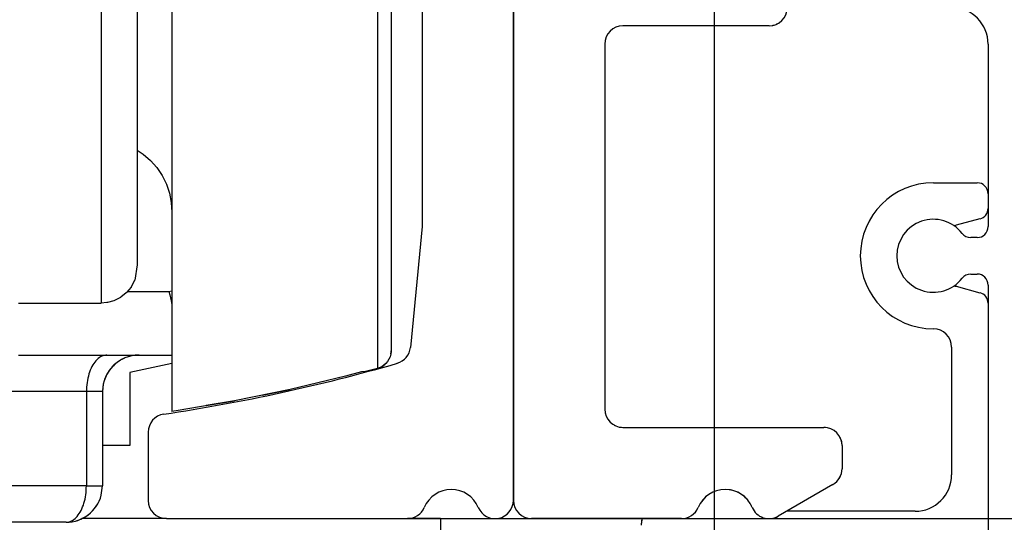
# Model space of a CAD drawing. Units: inches. Extents: x -205 to 205, y 20454 to 20740.
# Drawn here: x 38 to 65, y 20648 to 20662 of the extents above; entities that cross this region are included whole.
import ezdxf

# ---------------------------------------------------------------- set-up
doc = ezdxf.new("R2010")
doc.units = ezdxf.units.IN
doc.layers.add('1', color=7, linetype='Continuous')
doc.styles.add('CONVERTER_11', font='txt.shx', dxfattribs={"width": 0.9})
doc.dimstyles.new('ME10_DIM_37', dxfattribs={"dimtxt": 3.5, "dimasz": 3.5, "dimexe": 2, "dimexo": 0, "dimgap": 2, "dimtad": 1, "dimdsep": 46, "dimtxsty": 'CONVERTER_11', "dimsah": 1, "dimcen": 0.09, "dimclrd": 3, "dimclre": 3, "dimclrt": 4, "dimadec": 0, "dimazin": 0, "dimtfac": 1, "dimtdec": 4, "dimtix": 1, "dimtmove": 0, "dimatfit": 3, "dimfxl": 0, "dimtolj": 1, "dimtzin": 0, "dimarcsym": 0})
doc.dimstyles.new('ME10_DIM_46', dxfattribs={"dimtxt": 3.5, "dimasz": 3.5, "dimexe": 2, "dimexo": 0, "dimgap": 2, "dimtad": 1, "dimdsep": 46, "dimtxsty": 'CONVERTER_11', "dimsah": 1, "dimcen": 0.09, "dimclrd": 3, "dimclre": 3, "dimclrt": 4, "dimadec": 0, "dimazin": 0, "dimtfac": 1, "dimtdec": 4, "dimtix": 1, "dimtmove": 0, "dimatfit": 3, "dimfxl": 0, "dimtolj": 1, "dimtzin": 0, "dimarcsym": 0})

# ---------------------------------------------------------------- blocks, each defined once
blk = doc.blocks.new('10421-2-0620_Perlan-Clipsblende-100-Distanzwinkel_13', base_point=(26.141, 20648.185))
at = {"color": 1, "linetype": 'Continuous'}
for p, q in [((54.13, 20650.685), (59.63, 20650.685)), ((60.127, 20649.498), (60.13, 20649.551))]:
    blk.add_line(p, q, dxfattribs=at)
for centre, radius, start, end in [((58.129, 20662.185), 0.5, 280.6816, 286.7833), ((58.129, 20662.185), 0.5, 292.8847, 305.0891), ((54.13, 20651.185), 0.5, 240.9776, 247.082), ((54.13, 20651.185), 0.5, 259.3046, 265.4074), ((59.63, 20650.185), 0.5, 79.3456, 90.0229), ((59.629, 20650.185), 0.5, 24.3985, 30.5017), ((59.629, 20650.185), 0.5, 12.1892, 18.2959), ((59.63, 20650.185), 0.5, 359.9997, 6.1014), ((59.629, 20649.551), 0.5, 329.4982, 335.6016), ((56.929, 20648.185), 0.8, 118.9816, 125.0836), ((56.93, 20648.185), 0.8, 76.2922, 82.3937), ((56.93, 20648.185), 0.8, 39.6593, 64.0675), ((59.63, 20649.551), 0.5, 299.9576, 305.0397), ((51.629, 20648.685), 0.5, 186.1131, 192.2087), ((56.93, 20648.185), 0.8, 131.1941, 143.3992), ((55.73, 20648.685), 0.5, 314.2379, 332.5433), ((56.93, 20648.184), 0.8, 22.6403, 27.4746), ((55.729, 20648.685), 0.5, 270.0202, 283.7503), ((55.729, 20648.685), 0.5, 302.0745, 308.1793), ((58.13, 20648.685), 0.5, 245.5648, 251.668), ((58.129, 20648.685), 0.5, 288.332, 294.4352)]:
    blk.add_arc(centre, radius, start, end, dxfattribs=at)
blk = doc.blocks.new('10421-2-0620_Perlan-Clipsblende-100-Distanzwinkel_05', base_point=(26.141, 20648.185))
at = {"color": 1, "linetype": 'Continuous'}
for p, q in [((54.13, 20650.685), (59.63, 20650.685)), ((60.127, 20649.498), (60.13, 20649.551))]:
    blk.add_line(p, q, dxfattribs=at)
for centre, radius, start, end in [((58.129, 20662.185), 0.5, 280.6816, 286.7833), ((58.129, 20662.185), 0.5, 292.8847, 305.0891), ((54.13, 20651.185), 0.5, 240.9776, 247.082), ((54.13, 20651.185), 0.5, 259.3046, 265.4074), ((59.63, 20650.185), 0.5, 79.3456, 90.0229), ((59.629, 20650.185), 0.5, 24.3985, 30.5017), ((59.629, 20650.185), 0.5, 12.1892, 18.2959), ((59.63, 20650.185), 0.5, 359.9997, 6.1014), ((59.629, 20649.551), 0.5, 329.4982, 335.6016), ((56.929, 20648.185), 0.8, 118.9816, 125.0836), ((56.93, 20648.185), 0.8, 76.2922, 82.3937), ((56.93, 20648.185), 0.8, 39.6593, 64.0675), ((59.63, 20649.551), 0.5, 299.9576, 305.0397), ((51.629, 20648.685), 0.5, 186.1131, 192.2087), ((56.93, 20648.185), 0.8, 131.1941, 143.3992), ((55.73, 20648.685), 0.5, 314.2379, 332.5433), ((56.93, 20648.184), 0.8, 22.6403, 27.4746), ((55.729, 20648.685), 0.5, 270.0202, 283.7503), ((55.729, 20648.685), 0.5, 302.0745, 308.1793), ((58.13, 20648.685), 0.5, 245.5648, 251.668), ((58.129, 20648.685), 0.5, 288.332, 294.4352)]:
    blk.add_arc(centre, radius, start, end, dxfattribs=at)
blk = doc.blocks.new('10421-2-0620_Perlan-Clipsblende-100-Distanzwinkel_02', base_point=(26.141, 20648.185))
at = {"color": 1, "linetype": 'Continuous'}
for p, q in [((54.13, 20650.685), (59.63, 20650.685)), ((60.127, 20649.498), (60.13, 20649.551))]:
    blk.add_line(p, q, dxfattribs=at)
for centre, radius, start, end in [((58.129, 20662.185), 0.5, 280.6816, 286.7833), ((58.129, 20662.185), 0.5, 292.8847, 305.0891), ((54.13, 20651.185), 0.5, 240.9776, 247.082), ((54.13, 20651.185), 0.5, 259.3046, 265.4074), ((59.63, 20650.185), 0.5, 79.3456, 90.0229), ((59.629, 20650.185), 0.5, 24.3985, 30.5017), ((59.629, 20650.185), 0.5, 12.1892, 18.2959), ((59.63, 20650.185), 0.5, 359.9997, 6.1014), ((59.629, 20649.551), 0.5, 329.4982, 335.6016), ((56.929, 20648.185), 0.8, 118.9816, 125.0836), ((56.93, 20648.185), 0.8, 76.2922, 82.3937), ((56.93, 20648.185), 0.8, 39.6593, 64.0675), ((59.63, 20649.551), 0.5, 299.9576, 305.0397), ((51.629, 20648.685), 0.5, 186.1131, 192.2087), ((56.93, 20648.185), 0.8, 131.1941, 143.3992), ((55.73, 20648.685), 0.5, 314.2379, 332.5433), ((56.93, 20648.184), 0.8, 22.6403, 27.4746), ((55.729, 20648.685), 0.5, 270.0202, 283.7503), ((55.729, 20648.685), 0.5, 302.0745, 308.1793), ((58.13, 20648.685), 0.5, 245.5648, 251.668), ((58.129, 20648.685), 0.5, 288.332, 294.4352)]:
    blk.add_arc(centre, radius, start, end, dxfattribs=at)
blk = doc.blocks.new('10421-2-0620_Perlan-Clipsblende-100-Distanzwinkel_03', base_point=(26.141, 20648.185))
at = {"color": 1, "linetype": 'Continuous'}
for p, q in [((54.13, 20650.685), (59.63, 20650.685)), ((60.127, 20649.498), (60.13, 20649.551))]:
    blk.add_line(p, q, dxfattribs=at)
for centre, radius, start, end in [((58.129, 20662.185), 0.5, 280.6816, 286.7833), ((58.129, 20662.185), 0.5, 292.8847, 305.0891), ((54.13, 20651.185), 0.5, 240.9776, 247.082), ((54.13, 20651.185), 0.5, 259.3046, 265.4074), ((59.63, 20650.185), 0.5, 79.3456, 90.0229), ((59.629, 20650.185), 0.5, 24.3985, 30.5017), ((59.629, 20650.185), 0.5, 12.1892, 18.2959), ((59.63, 20650.185), 0.5, 359.9997, 6.1014), ((59.629, 20649.551), 0.5, 329.4982, 335.6016), ((56.929, 20648.185), 0.8, 118.9816, 125.0836), ((56.93, 20648.185), 0.8, 76.2922, 82.3937), ((56.93, 20648.185), 0.8, 39.6593, 64.0675), ((59.63, 20649.551), 0.5, 299.9576, 305.0397), ((51.629, 20648.685), 0.5, 186.1131, 192.2087), ((56.93, 20648.185), 0.8, 131.1941, 143.3992), ((55.73, 20648.685), 0.5, 314.2379, 332.5433), ((56.93, 20648.184), 0.8, 22.6403, 27.4746), ((55.729, 20648.685), 0.5, 270.0202, 283.7503), ((55.729, 20648.685), 0.5, 302.0745, 308.1793), ((58.13, 20648.685), 0.5, 245.5648, 251.668), ((58.129, 20648.685), 0.5, 288.332, 294.4352)]:
    blk.add_arc(centre, radius, start, end, dxfattribs=at)
blk = doc.blocks.new('10421-2-0620_Perlan-Clipsblende-100-Distanzwinkel_14', base_point=(26.141, 20648.185))
at = {"color": 1, "linetype": 'Continuous'}
for p, q in [((54.13, 20650.685), (59.63, 20650.685)), ((60.127, 20649.498), (60.13, 20649.551))]:
    blk.add_line(p, q, dxfattribs=at)
for centre, radius, start, end in [((58.129, 20662.185), 0.5, 280.6816, 286.7833), ((58.129, 20662.185), 0.5, 292.8847, 305.0891), ((54.13, 20651.185), 0.5, 240.9776, 247.082), ((54.13, 20651.185), 0.5, 259.3046, 265.4074), ((59.63, 20650.185), 0.5, 79.3456, 90.0229), ((59.629, 20650.185), 0.5, 24.3985, 30.5017), ((59.629, 20650.185), 0.5, 12.1892, 18.2959), ((59.63, 20650.185), 0.5, 359.9997, 6.1014), ((59.629, 20649.551), 0.5, 329.4982, 335.6016), ((56.929, 20648.185), 0.8, 118.9816, 125.0836), ((56.93, 20648.185), 0.8, 76.2922, 82.3937), ((56.93, 20648.185), 0.8, 39.6593, 64.0675), ((59.63, 20649.551), 0.5, 299.9576, 305.0397), ((51.629, 20648.685), 0.5, 186.1131, 192.2087), ((56.93, 20648.185), 0.8, 131.1941, 143.3992), ((55.73, 20648.685), 0.5, 314.2379, 332.5433), ((56.93, 20648.184), 0.8, 22.6403, 27.4746), ((55.729, 20648.685), 0.5, 270.0202, 283.7503), ((55.729, 20648.685), 0.5, 302.0745, 308.1793), ((58.13, 20648.685), 0.5, 245.5648, 251.668), ((58.129, 20648.685), 0.5, 288.332, 294.4352)]:
    blk.add_arc(centre, radius, start, end, dxfattribs=at)
blk = doc.blocks.new('10421-2-0620_Perlan-Clipsblende-100-Distanzwinkel_15', base_point=(26.141, 20648.185))
at = {"color": 1, "linetype": 'Continuous'}
for p, q in [((54.13, 20650.685), (59.63, 20650.685)), ((60.127, 20649.498), (60.13, 20649.551))]:
    blk.add_line(p, q, dxfattribs=at)
for centre, radius, start, end in [((58.129, 20662.185), 0.5, 280.6816, 286.7833), ((58.129, 20662.185), 0.5, 292.8847, 305.0891), ((54.13, 20651.185), 0.5, 240.9776, 247.082), ((54.13, 20651.185), 0.5, 259.3046, 265.4074), ((59.63, 20650.185), 0.5, 79.3456, 90.0229), ((59.629, 20650.185), 0.5, 24.3985, 30.5017), ((59.629, 20650.185), 0.5, 12.1892, 18.2959), ((59.63, 20650.185), 0.5, 359.9997, 6.1014), ((59.629, 20649.551), 0.5, 329.4982, 335.6016), ((56.929, 20648.185), 0.8, 118.9816, 125.0836), ((56.93, 20648.185), 0.8, 76.2922, 82.3937), ((56.93, 20648.185), 0.8, 39.6593, 64.0675), ((59.63, 20649.551), 0.5, 299.9576, 305.0397), ((51.629, 20648.685), 0.5, 186.1131, 192.2087), ((56.93, 20648.185), 0.8, 131.1941, 143.3992), ((55.73, 20648.685), 0.5, 314.2379, 332.5433), ((56.93, 20648.184), 0.8, 22.6403, 27.4746), ((55.729, 20648.685), 0.5, 270.0202, 283.7503), ((55.729, 20648.685), 0.5, 302.0745, 308.1793), ((58.13, 20648.685), 0.5, 245.5648, 251.668), ((58.129, 20648.685), 0.5, 288.332, 294.4352)]:
    blk.add_arc(centre, radius, start, end, dxfattribs=at)
blk = doc.blocks.new('10421-2-0620_Perlan-Clipsblende-100-Distanzwinkel_04', base_point=(26.141, 20648.185))
at = {"color": 1, "linetype": 'Continuous'}
for p, q in [((54.13, 20650.685), (59.63, 20650.685)), ((60.127, 20649.498), (60.13, 20649.551))]:
    blk.add_line(p, q, dxfattribs=at)
for centre, radius, start, end in [((58.129, 20662.185), 0.5, 280.6816, 286.7833), ((58.129, 20662.185), 0.5, 292.8847, 305.0891), ((54.13, 20651.185), 0.5, 240.9776, 247.082), ((54.13, 20651.185), 0.5, 259.3046, 265.4074), ((59.63, 20650.185), 0.5, 79.3456, 90.0229), ((59.629, 20650.185), 0.5, 24.3985, 30.5017), ((59.629, 20650.185), 0.5, 12.1892, 18.2959), ((59.63, 20650.185), 0.5, 359.9997, 6.1014), ((59.629, 20649.551), 0.5, 329.4982, 335.6016), ((56.929, 20648.185), 0.8, 118.9816, 125.0836), ((56.93, 20648.185), 0.8, 76.2922, 82.3937), ((56.93, 20648.185), 0.8, 39.6593, 64.0675), ((59.63, 20649.551), 0.5, 299.9576, 305.0397), ((51.629, 20648.685), 0.5, 186.1131, 192.2087), ((56.93, 20648.185), 0.8, 131.1941, 143.3992), ((55.73, 20648.685), 0.5, 314.2379, 332.5433), ((56.93, 20648.184), 0.8, 22.6403, 27.4746), ((55.729, 20648.685), 0.5, 270.0202, 283.7503), ((55.729, 20648.685), 0.5, 302.0745, 308.1793), ((58.13, 20648.685), 0.5, 245.5648, 251.668), ((58.129, 20648.685), 0.5, 288.332, 294.4352)]:
    blk.add_arc(centre, radius, start, end, dxfattribs=at)
blk = doc.blocks.new('10421-2-0620_Perlan-Clipsblende-100-Distanzwinkel', base_point=(51.017, 20648.185))
at = {"color": 1, "linetype": 'Continuous'}
for p, q in [((54.13, 20650.685), (59.63, 20650.685)), ((60.127, 20649.498), (60.13, 20649.551))]:
    blk.add_line(p, q, dxfattribs=at)
for centre, radius, start, end in [((58.129, 20662.185), 0.5, 280.6816, 286.7833), ((58.129, 20662.185), 0.5, 292.8847, 305.0891), ((54.13, 20651.185), 0.5, 240.9776, 247.082), ((54.13, 20651.185), 0.5, 259.3046, 265.4074), ((59.63, 20650.185), 0.5, 79.3456, 90.0229), ((59.629, 20650.185), 0.5, 24.3985, 30.5017), ((59.629, 20650.185), 0.5, 12.1892, 18.2959), ((59.63, 20650.185), 0.5, 359.9997, 6.1014), ((59.629, 20649.551), 0.5, 329.4982, 335.6016), ((56.929, 20648.185), 0.8, 118.9816, 125.0836), ((56.93, 20648.185), 0.8, 76.2922, 82.3937), ((56.93, 20648.185), 0.8, 39.6593, 64.0675), ((59.63, 20649.551), 0.5, 299.9576, 305.0397), ((51.629, 20648.685), 0.5, 186.1131, 192.2087), ((56.93, 20648.185), 0.8, 131.1941, 143.3992), ((55.73, 20648.685), 0.5, 314.2379, 332.5433), ((56.93, 20648.184), 0.8, 22.6403, 27.4746), ((55.729, 20648.685), 0.5, 270.0202, 283.7503), ((55.729, 20648.685), 0.5, 302.0745, 308.1793), ((58.13, 20648.685), 0.5, 245.5648, 251.668), ((58.129, 20648.685), 0.5, 288.332, 294.4352)]:
    blk.add_arc(centre, radius, start, end, dxfattribs=at)
blk = doc.blocks.new('10421-2-0620_Perlan-Clipsblende-100-Distanzwinkel_16', base_point=(26.141, 20648.185))
at = {"color": 1, "linetype": 'Continuous'}
for p, q in [((54.13, 20650.685), (59.63, 20650.685)), ((60.127, 20649.498), (60.13, 20649.551))]:
    blk.add_line(p, q, dxfattribs=at)
for centre, radius, start, end in [((58.129, 20662.185), 0.5, 280.6816, 286.7833), ((58.129, 20662.185), 0.5, 292.8847, 305.0891), ((54.13, 20651.185), 0.5, 240.9776, 247.082), ((54.13, 20651.185), 0.5, 259.3046, 265.4074), ((59.63, 20650.185), 0.5, 79.3456, 90.0229), ((59.629, 20650.185), 0.5, 24.3985, 30.5017), ((59.629, 20650.185), 0.5, 12.1892, 18.2959), ((59.63, 20650.185), 0.5, 359.9997, 6.1014), ((59.629, 20649.551), 0.5, 329.4982, 335.6016), ((56.929, 20648.185), 0.8, 118.9816, 125.0836), ((56.93, 20648.185), 0.8, 76.2922, 82.3937), ((56.93, 20648.185), 0.8, 39.6593, 64.0675), ((59.63, 20649.551), 0.5, 299.9576, 305.0397), ((51.629, 20648.685), 0.5, 186.1131, 192.2087), ((56.93, 20648.185), 0.8, 131.1941, 143.3992), ((55.73, 20648.685), 0.5, 314.2379, 332.5433), ((56.93, 20648.184), 0.8, 22.6403, 27.4746), ((55.729, 20648.685), 0.5, 270.0202, 283.7503), ((55.729, 20648.685), 0.5, 302.0745, 308.1793), ((58.13, 20648.685), 0.5, 245.5648, 251.668), ((58.129, 20648.685), 0.5, 288.332, 294.4352)]:
    blk.add_arc(centre, radius, start, end, dxfattribs=at)
blk = doc.blocks.new('10421-2-0620_Perlan-Clipsblende-100-Distanzwinkel_01__77', base_point=(26.13, 20648.185))
at = {"color": 1, "linetype": 'Continuous'}
for p, q in [((51.13, 20687.685), (51.13, 20648.685)), ((58.13, 20661.685), (54.13, 20661.685)), ((53.63, 20661.185), (53.63, 20651.185)), ((54.13, 20650.685), (59.63, 20650.685)), ((60.13, 20650.185), (60.13, 20649.551)), ((59.88, 20649.118), (58.38, 20648.252)), ((55.73, 20648.185), (51.63, 20648.185))]:
    blk.add_line(p, q, dxfattribs=at)
for centre, radius, start, end in [((58.13, 20662.185), 0.5, 270, 0), ((54.13, 20661.185), 0.5, 90, 180), ((54.13, 20651.185), 0.5, 180, 270), ((59.63, 20650.185), 0.5, 0, 90), ((59.63, 20649.551), 0.5, 300, 0), ((56.93, 20648.185), 0.8, 22.6199, 157.3801), ((51.63, 20648.685), 0.5, 180, 270), ((55.73, 20648.685), 0.5, 270, 337.3801), ((58.13, 20648.685), 0.5, 202.6199, 300)]:
    blk.add_arc(centre, radius, start, end, dxfattribs=at)
blk = doc.blocks.new('10421-2-0620_Perlan-Clipsblende-100-Distanzwinkel_10__78', base_point=(26.13, 20648.185))
at = {"color": 1, "linetype": 'Continuous'}
for p, q in [((51.13, 20687.685), (51.13, 20648.685)), ((58.13, 20661.685), (54.13, 20661.685)), ((53.63, 20661.185), (53.63, 20651.185)), ((54.13, 20650.685), (59.63, 20650.685)), ((60.13, 20650.185), (60.13, 20649.551)), ((59.88, 20649.118), (58.38, 20648.252)), ((55.73, 20648.185), (51.63, 20648.185))]:
    blk.add_line(p, q, dxfattribs=at)
for centre, radius, start, end in [((58.13, 20662.185), 0.5, 270, 0), ((54.13, 20661.185), 0.5, 90, 180), ((54.13, 20651.185), 0.5, 180, 270), ((59.63, 20650.185), 0.5, 0, 90), ((59.63, 20649.551), 0.5, 300, 0), ((56.93, 20648.185), 0.8, 22.6199, 157.3801), ((51.63, 20648.685), 0.5, 180, 270), ((55.73, 20648.685), 0.5, 270, 337.3801), ((58.13, 20648.685), 0.5, 202.6199, 300)]:
    blk.add_arc(centre, radius, start, end, dxfattribs=at)
blk = doc.blocks.new('10421-EP-70_15_Clipsblende-100-einfluegelig__79', base_point=(56.23, 20588.185))
at = {"color": 1, "linetype": 'Continuous'}
for p, q in [((64.13, 20661.185), (64.13, 20656.185)), ((63.83, 20655.885), (63.654, 20655.885)), ((63.654, 20654.885), (63.83, 20654.885)), ((64.13, 20654.585), (64.13, 20641.185))]:
    blk.add_line(p, q, dxfattribs=at)
for centre, radius, start, end in [((63.13, 20661.185), 1, 0, 90), ((62.63, 20655.385), 1, 37.9799, 322.0201), ((63.83, 20656.185), 0.3, 270, 0), ((63.654, 20656.185), 0.3, 217.9799, 270), ((63.654, 20654.585), 0.3, 90, 142.0201), ((63.83, 20654.585), 0.3, 0, 90)]:
    blk.add_arc(centre, radius, start, end, dxfattribs=at)
blk = doc.blocks.new('10421-6-0875_Clipsblende-100-Clip__80', base_point=(54.63, 20638.385))
at = {"color": 1, "linetype": 'Continuous'}
for p, q in [((62.63, 20657.385), (63.83, 20657.385)), ((64.13, 20657.085), (64.13, 20656.685)), ((63.225, 20656.214), (63.192, 20656.21)), ((63.907, 20656.395), (63.252, 20656.22)), ((63.192, 20654.559), (63.225, 20654.556)), ((63.225, 20654.556), (63.252, 20654.55)), ((63.252, 20654.55), (63.907, 20654.374)), ((64.13, 20654.084), (64.13, 20641.685)), ((63.13, 20652.885), (63.13, 20649.385)), ((62.13, 20648.385), (58.61, 20648.385)), ((54.647, 20648.138), (54.664, 20648.185))]:
    blk.add_line(p, q, dxfattribs=at)
for centre, radius, start, end in [((62.63, 20655.385), 2, 90, 270), ((63.83, 20657.085), 0.3, 0, 90), ((63.83, 20656.685), 0.3, 285, 0), ((63.175, 20656.51), 0.3, 279.6194, 285.0457), ((63.83, 20654.084), 0.3, 0, 75), ((62.63, 20652.885), 0.5, 0, 90), ((62.13, 20649.385), 1, 270, 0), ((55.13, 20648.006), 0.5, 164.68, 179.9938)]:
    blk.add_arc(centre, radius, start, end, dxfattribs=at)
blk = doc.blocks.new('10421-6-0872_Laufrolle-Perlan-EZD_1__97', base_point=(41.78, 20651.281))
at = {"color": 1, "linetype": 'Continuous'}
for p, q in [((47.779, 20652.762), (47.771, 20652.69)), ((47.78, 20652.78), (47.779, 20652.762)), ((47.614, 20652.411), (47.585, 20652.385)), ((47.524, 20652.345), (47.458, 20652.314)), ((47.585, 20652.385), (47.524, 20652.345)), ((45.017, 20651.727), (44.256, 20651.571)), ((43.489, 20651.413), (42.722, 20651.281))]:
    blk.add_line(p, q, dxfattribs=at)
blk = doc.blocks.new('10421-6-0872_Laufrolle-Perlan-EZD__98', base_point=(41.78, 20651.281))
at = {"color": 1, "linetype": 'Continuous'}
for p, q in [((47.771, 20652.69), (47.779, 20652.762)), ((47.779, 20652.762), (47.78, 20652.78)), ((47.585, 20652.385), (47.614, 20652.411)), ((47.458, 20652.314), (47.524, 20652.345)), ((47.524, 20652.345), (47.585, 20652.385)), ((44.256, 20651.571), (45.017, 20651.727)), ((42.722, 20651.281), (43.489, 20651.413))]:
    blk.add_line(p, q, dxfattribs=at)
blk = doc.blocks.new('10421-6-0870_Aufhaengerplatte-Rollenwagen-Perlan-140__100', base_point=(27.647, 20648.084))
at = {"color": 1, "linetype": 'Continuous'}
for p, q in [((28.382, 20649.016), (28.38, 20649.084)), ((29.56, 20648.084), (29.38, 20648.084)), ((30.084, 20648.084), (29.56, 20648.084)), ((30.13, 20648.084), (30.084, 20648.084)), ((38.175, 20648.084), (38.13, 20648.084)), ((38.726, 20648.084), (38.175, 20648.084)), ((38.88, 20648.084), (38.726, 20648.084))]:
    blk.add_line(p, q, dxfattribs=at)
for centre, radius, start, end in [((27.379, 20651.664), 1, 66.5027, 74.4649), ((27.38, 20651.664), 1, 50.873, 62.0724), ((27.38, 20651.664), 1, 35.2278, 49.6632), ((40.88, 20651.664), 1, 121.3061, 142.7614), ((40.879, 20651.664), 1, 113.4731, 117.9258), ((40.88, 20651.664), 1, 144.7989, 152.6291), ((27.38, 20651.664), 1, 19.581, 24.8409), ((27.38, 20651.664), 1, 3.9203, 11.7417), ((40.88, 20651.664), 1, 168.2599, 176.0813), ((40.879, 20651.664), 1, 155.1613, 160.4212), ((29.38, 20649.084), 1, 186.501, 191.7377), ((38.879, 20649.084), 1, 324.7843, 340.4375), ((29.38, 20649.083), 1, 213.9185, 215.1325), ((29.38, 20649.084), 1, 223.0264, 229.5802), ((29.38, 20649.084), 1, 242.3531, 246.4668), ((29.38, 20649.084), 1, 246.779, 254.3262), ((29.393, 20649.081), 0.999, 255.1498, 261.3829), ((29.38, 20649.084), 1, 265.2823, 269.9976), ((38.879, 20649.084), 1, 285.0102, 309.143)]:
    blk.add_arc(centre, radius, start, end, dxfattribs=at)
blk = doc.blocks.new('10421-1-0102_Doppelrollenwagen-kpl-Perlan-140_1__104', base_point=(20.18, 20648.084))
for name, p in [('10421-6-0872_Laufrolle-Perlan-EZD_1__97', (41.78, 20651.281)), ('10421-6-0872_Laufrolle-Perlan-EZD__98', (41.78, 20651.281)), ('10421-6-0870_Aufhaengerplatte-Rollenwagen-Perlan-140__100', (27.647, 20648.084))]:
    blk.add_blockref(name, p)
blk = doc.blocks.new('10421-6-0872_Laufrolle-Perlan-EZD_1__107', base_point=(40.83, 20651.121))
at = {"color": 124, "linetype": 'Continuous'}
blk.add_line((47.412, 20675.079), (47.412, 20652.299), dxfattribs=at)
at = {"color": 1, "linetype": 'Continuous'}
for p, q in [((41.78, 20668.689), (41.78, 20651.121)), ((47.78, 20667.514), (47.78, 20652.78)), ((40.83, 20658.283), (40.997, 20658.171)), ((40.997, 20658.171), (41.194, 20657.998)), ((41.194, 20657.998), (41.366, 20657.802)), ((41.366, 20657.802), (41.512, 20657.584)), ((41.512, 20657.584), (41.627, 20657.349)), ((41.627, 20657.349), (41.711, 20657.102)), ((41.711, 20657.102), (41.762, 20656.845)), ((41.762, 20656.845), (41.78, 20656.584)), ((47.771, 20652.69), (47.753, 20652.619)), ((47.779, 20652.762), (47.771, 20652.69)), ((47.78, 20652.78), (47.779, 20652.762)), ((47.639, 20652.434), (47.585, 20652.385)), ((47.686, 20652.49), (47.639, 20652.434)), ((47.724, 20652.552), (47.686, 20652.49)), ((47.753, 20652.619), (47.724, 20652.552)), ((46.975, 20652.204), (46.535, 20652.088)), ((47.078, 20652.219), (46.975, 20652.204)), ((47.412, 20652.299), (47.078, 20652.219)), ((47.458, 20652.314), (47.412, 20652.299)), ((47.524, 20652.345), (47.458, 20652.314)), ((47.585, 20652.385), (47.524, 20652.345)), ((46.535, 20652.088), (45.017, 20651.727)), ((45.017, 20651.727), (43.489, 20651.413)), ((43.489, 20651.413), (41.951, 20651.147)), ((41.951, 20651.147), (41.78, 20651.121))]:
    blk.add_line(p, q, dxfattribs=at)
blk = doc.blocks.new('10421-6-0872_Laufrolle-Perlan-EZD__108', base_point=(41.78, 20651.281))
at = {"color": 1, "linetype": 'Continuous'}
for p, q in [((47.779, 20652.762), (47.771, 20652.69)), ((47.78, 20652.78), (47.779, 20652.762)), ((47.614, 20652.411), (47.585, 20652.385)), ((47.524, 20652.345), (47.458, 20652.314)), ((47.585, 20652.385), (47.524, 20652.345)), ((45.017, 20651.727), (44.256, 20651.571)), ((43.489, 20651.413), (42.722, 20651.281))]:
    blk.add_line(p, q, dxfattribs=at)
blk = doc.blocks.new('10421-6-0870_Aufhaengerplatte-Rollenwagen-Perlan-140__110', base_point=(26.48, 20648.084))
at = {"color": 124, "linetype": 'Continuous'}
for p, q in [((39.84, 20675.355), (39.84, 20654.084)), ((40.559, 20654.403), (41.698, 20654.403)), ((41.698, 20654.403), (41.78, 20654.424)), ((39.438, 20651.664), (37.296, 20651.664)), ((39.88, 20651.664), (39.438, 20651.664)), ((39.438, 20651.664), (39.438, 20649.084)), ((39.438, 20649.084), (37.296, 20649.084)), ((39.438, 20649.084), (39.88, 20649.084))]:
    blk.add_line(p, q, dxfattribs=at)
at = {"color": 1, "linetype": 'Continuous'}
for p, q in [((40.83, 20674.59), (40.83, 20655.139)), ((40.83, 20655.139), (40.76, 20654.715)), ((40.756, 20654.705), (40.668, 20654.538)), ((40.76, 20654.715), (40.756, 20654.705)), ((40.53, 20654.371), (40.381, 20654.251)), ((40.54, 20654.379), (40.53, 20654.371)), ((40.661, 20654.528), (40.54, 20654.379)), ((40.668, 20654.538), (40.661, 20654.528)), ((41.698, 20654.403), (41.721, 20654.316)), ((41.721, 20654.316), (41.76, 20654.147)), ((37.58, 20654.084), (39.84, 20654.084)), ((40.001, 20654.103), (39.84, 20654.084)), ((40.02, 20654.106), (40.001, 20654.103)), ((40.192, 20654.155), (40.02, 20654.106)), ((40.204, 20654.159), (40.192, 20654.155)), ((40.37, 20654.244), (40.204, 20654.159)), ((40.381, 20654.251), (40.37, 20654.244)), ((41.76, 20654.147), (41.78, 20654.043)), ((37.58, 20652.664), (41.78, 20652.664)), ((39.88, 20651.664), (39.88, 20649.084)), ((39.845, 20648.825), (39.88, 20649.084)), ((38.88, 20648.084), (36.963, 20648.084))]:
    blk.add_line(p, q, dxfattribs=at)
for centre, start, end in [((40.88, 20651.664), 90, 180), ((38.88, 20649.084), 270, 345)]:
    blk.add_arc(centre, 1, start, end, dxfattribs=at)
at = {"color": 124, "linetype": 'Continuous'}
for points in [[(39.967, 20652.663), (39.828, 20652.617), (39.7, 20652.511), (39.591, 20652.352), (39.508, 20652.148), (39.456, 20651.914), (39.438, 20651.664)], [(38.925, 20648.087), (39.061, 20648.138), (39.185, 20648.247), (39.291, 20648.407), (39.371, 20648.608), (39.421, 20648.839), (39.438, 20649.084)]]:
    blk.add_spline(points, degree=3, dxfattribs=at)
at = {"color": 1, "linetype": 'Continuous'}
for points in [[(39.997, 20652.664), (39.982, 20652.664), (39.967, 20652.663)], [(38.88, 20648.084), (38.903, 20648.085), (38.925, 20648.087)]]:
    blk.add_spline(points, degree=3, dxfattribs=at)
blk = doc.blocks.new('10421-1-0102_Doppelrollenwagen-kpl-Perlan-140__114', base_point=(20.18, 20648.084))
for name, p in [('10421-6-0872_Laufrolle-Perlan-EZD_1__107', (40.83, 20651.121)), ('10421-6-0872_Laufrolle-Perlan-EZD__108', (41.78, 20651.281)), ('10421-6-0870_Aufhaengerplatte-Rollenwagen-Perlan-140__110', (26.48, 20648.084))]:
    blk.add_blockref(name, p)
blk = doc.blocks.new('10421-2-0218_Motorklotz_fuer_Antrieb_Perlan_AUT_NT__117', base_point=(26.48, 20650.185))
at = {"color": 1, "linetype": 'Continuous'}
for p, q in [((27.63, 20652.185), (26.48, 20652.434)), ((41.78, 20652.434), (40.63, 20652.185)), ((27.63, 20650.185), (27.63, 20652.185)), ((40.63, 20652.185), (40.63, 20650.185)), ((28.38, 20650.185), (27.63, 20650.185)), ((40.63, 20650.185), (39.88, 20650.185))]:
    blk.add_line(p, q, dxfattribs=at)
blk = doc.blocks.new('10421-2-0210_Motorhalteplatte_fuer_Antrieb_Perlan_AUT_NT_1__118', base_point=(19.13, 20643.185))
at = {"color": 1, "linetype": 'Continuous'}
for p, q in [((41.63, 20648.185), (39.313, 20648.185)), ((49.13, 20648.185), (48.23, 20648.185)), ((49.13, 20648.185), (49.13, 20643.185))]:
    blk.add_line(p, q, dxfattribs=at)
blk = doc.blocks.new('Motor_Getrieb_Einheit_Perlan_AUT_2__119', base_point=(19.13, 20643.185))
blk.add_blockref('10421-2-0210_Motorhalteplatte_fuer_Antrieb_Perlan_AUT_NT_1__118', (19.13, 20643.185))
blk = doc.blocks.new('10421-1-0190_02_Gehäuse_Deckel_oben_fuer_Antrieb_Perlan_AUT_NT__121', base_point=(11.63, 20626.435))
at = {"color": 1, "linetype": 'Continuous'}
blk.add_line((56.63, 20661.685), (56.63, 20650.685), dxfattribs=at)
blk = doc.blocks.new('10421-1-1007-Antrieb-Perlan_AUT-2__126', base_point=(11.63, 20626.435))
for name, p in [('10421-1-0190_02_Gehäuse_Deckel_oben_fuer_Antrieb_Perlan_AUT_NT__121', (11.63, 20626.435)), ('10421-2-0218_Motorklotz_fuer_Antrieb_Perlan_AUT_NT__117', (26.48, 20650.185)), ('Motor_Getrieb_Einheit_Perlan_AUT_2__119', (19.13, 20643.185))]:
    blk.add_blockref(name, p)
blk = doc.blocks.new('10421-EP-70_12_Laufrohr-einfluegelig__128', base_point=(17.13, 20648.185))
at = {"color": 1, "linetype": 'Continuous'}
for p, q in [((51.13, 20648.685), (51.13, 20687.685)), ((48.63, 20680.056), (48.63, 20656.185)), ((48.63, 20656.185), (48.312, 20652.874)), ((41.13, 20650.552), (41.13, 20648.685)), ((41.63, 20648.185), (48.23, 20648.185))]:
    blk.add_line(p, q, dxfattribs=at)
for centre, radius, start, end in [((47.814, 20652.922), 0.5, 286.0489, 354.5203), ((34.13, 20700.492), 50, 278.5409, 286.0489), ((41.63, 20650.552), 0.5, 98.5409, 180), ((49.43, 20648.185), 0.8, 22.6199, 157.3801), ((41.63, 20648.685), 0.5, 180, 270), ((50.63, 20648.685), 0.5, 202.6199, 0), ((48.23, 20648.685), 0.5, 270, 337.3801)]:
    blk.add_arc(centre, radius, start, end, dxfattribs=at)
blk = doc.blocks.new('10421-EP-81-Perlan-AUT-AUT-2-Standard__131', base_point=(-5.085, 20524.464))
for name, p in [('10421-EP-70_15_Clipsblende-100-einfluegelig__79', (56.23, 20588.185)), ('10421-2-0620_Perlan-Clipsblende-100-Distanzwinkel_01__77', (26.13, 20648.185)), ('10421-2-0620_Perlan-Clipsblende-100-Distanzwinkel_10__78', (26.13, 20648.185)), ('10421-2-0620_Perlan-Clipsblende-100-Distanzwinkel_13', (26.141, 20648.185)), ('10421-2-0620_Perlan-Clipsblende-100-Distanzwinkel_05', (26.141, 20648.185)), ('10421-2-0620_Perlan-Clipsblende-100-Distanzwinkel_02', (26.141, 20648.185)), ('10421-2-0620_Perlan-Clipsblende-100-Distanzwinkel_03', (26.141, 20648.185)), ('10421-2-0620_Perlan-Clipsblende-100-Distanzwinkel_14', (26.141, 20648.185)), ('10421-2-0620_Perlan-Clipsblende-100-Distanzwinkel_15', (26.141, 20648.185)), ('10421-2-0620_Perlan-Clipsblende-100-Distanzwinkel_04', (26.141, 20648.185)), ('10421-2-0620_Perlan-Clipsblende-100-Distanzwinkel_16', (26.141, 20648.185)), ('10421-EP-70_12_Laufrohr-einfluegelig__128', (17.13, 20648.185)), ('10421-2-0620_Perlan-Clipsblende-100-Distanzwinkel', (51.017, 20648.185)), ('10421-1-1007-Antrieb-Perlan_AUT-2__126', (11.63, 20626.435)), ('10421-1-0102_Doppelrollenwagen-kpl-Perlan-140_1__104', (20.18, 20648.084)), ('10421-1-0102_Doppelrollenwagen-kpl-Perlan-140__114', (20.18, 20648.084)), ('10421-6-0875_Clipsblende-100-Clip__80', (54.63, 20638.385))]:
    blk.add_blockref(name, p)
blk = doc.blocks.new('*D230')
at = {"layer": '1', "color": 3, "linetype": 'Continuous'}
for p, q in [((11.63, 20681.435), (11.63, 20558.185)), ((56.63, 20681.435), (56.63, 20558.185)), ((11.63, 20560.185), (-8.944, 20560.185)), ((56.63, 20560.185), (11.63, 20560.185)), ((63.63, 20560.185), (56.63, 20560.185))]:
    blk.add_line(p, q, dxfattribs=at)
at = {"layer": '1', "color": 3}
for points in [[(8.13, 20559.724), (8.13, 20560.646), (11.63, 20560.185)], [(60.13, 20560.646), (60.13, 20559.724), (56.63, 20560.185)]]:
    blk.add_solid(points, dxfattribs=at)
at = {"layer": '1', "color": 4, "insert": (-6.879, 20562.185), "char_height": 3.5, "attachment_point": 7, "rotation": 0.0001, "line_spacing_factor": 0.60024, "style": 'CONVERTER_11'}
blk.add_mtext('\\C4;AB=\\C4;45', dxfattribs=at)
blk = doc.blocks.new('*D239')
at = {"layer": '1', "color": 3, "linetype": 'Continuous'}
for p, q in [((41.63, 20648.185), (72.389, 20648.185)), ((74.751, 20648.185), (89.916, 20648.185)), ((87.916, 20588.185), (87.916, 20648.185)), ((65.63, 20588.185), (89.916, 20588.185))]:
    blk.add_line(p, q, dxfattribs=at)
at = {"layer": '1', "color": 3}
for points in [[(88.377, 20644.685), (87.455, 20644.685), (87.916, 20648.185)], [(87.455, 20591.685), (88.377, 20591.685), (87.916, 20588.185)]]:
    blk.add_solid(points, dxfattribs=at)
at = {"layer": '1', "color": 4, "insert": (85.916, 20616.288), "char_height": 3.5, "attachment_point": 7, "rotation": 90, "line_spacing_factor": 0.60024, "style": 'CONVERTER_11'}
blk.add_mtext('60', dxfattribs=at)
blk = doc.blocks.new('_01_01', base_point=(99.656, 21684.064))
blk.add_blockref('10421-EP-81-Perlan-AUT-AUT-2-Standard__131', (-5.085, 20524.464))
at = {"layer": '1'}
dim = blk.add_aligned_dim(p1=(11.63, 20681.435), p2=(56.63, 20681.435), distance=-121.25, dimstyle='ME10_DIM_37', override={"dimpost": 'AB=<>'}, dxfattribs=at)
dim.commit()
dim.dimension.update_dxf_attribs({"geometry": '*D230', "text_midpoint": (-0.982, 20563.935), "text_rotation": 0.0001})
dim = blk.add_linear_dim(base=(87.916, 20588.185), p1=(41.63, 20648.185), p2=(65.63, 20588.185), angle=90, dimstyle='ME10_DIM_46', dxfattribs=at)
dim.commit()
dim.dimension.update_dxf_attribs({"geometry": '*D239', "text_midpoint": (84.166, 20618.913), "text_rotation": 90})

msp = doc.modelspace()

# ---------------------------------------------------------------- block references
msp.add_blockref('_01_01', (99.656, 21684.064))

doc.saveas('drawing.dxf')
